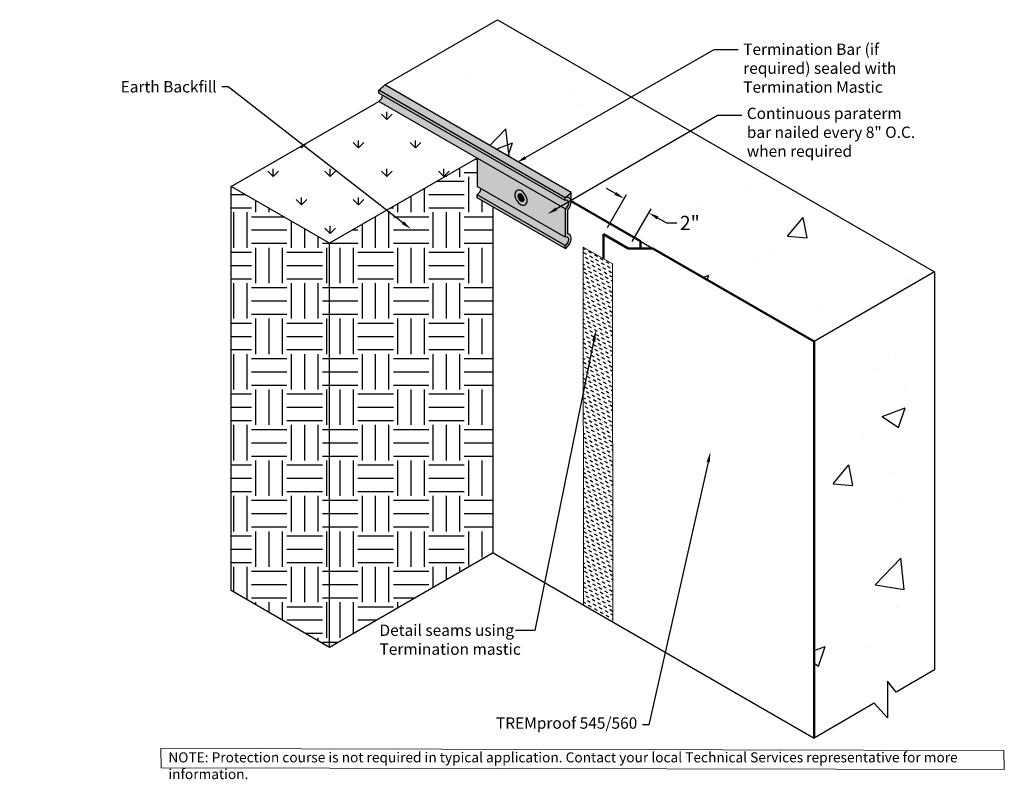
# Model space of a CAD drawing. Extents: x -3.5 to 13.9, y 2.4 to 15.8.
import ezdxf
from ezdxf import colors
from ezdxf.entities.mleader import LeaderData, LeaderLine
from ezdxf.math import Vec2, Vec3

# ---------------------------------------------------------------- set-up
doc = ezdxf.new("R2010")
doc.units = 0
doc.header["$MEASUREMENT"] = 0
doc.layers.get('DEFPOINTS').update_dxf_attribs({"linetype": 'CONTINUOUS'})
for name, color, linetype, lineweight in [('Framework Drawings', 7, 'CONTINUOUS', 0), ('Hatch Patterns', 7, 'CONTINUOUS', 5), ('Text', 7, 'CONTINUOUS', 5), ('TREMDrain', 7, 'CONTINUOUS', 25)]:
    doc.layers.add(name, color=color, linetype=linetype, lineweight=lineweight)
doc.styles.add('0TREMCO', font='sanss___.ttf', dxfattribs={"height": 0.125})
doc.dimstyles.new('01X', dxfattribs={"dimtxt": 0.125, "dimasz": 0.18, "dimexe": 0.08, "dimexo": 0.14, "dimgap": 0.09, "dimtad": 0, "dimtih": 1, "dimtoh": 1, "dimdec": 3, "dimzin": 4, "dimdsep": 46, "dimtxsty": '0TREMCO', "dimcen": 0.09, "dimadec": 0, "dimazin": 0, "dimtfac": 1, "dimtdec": 3, "dimtofl": 0, "dimtmove": 0, "dimatfit": 3, "dimfxl": 1, "dimtolj": 1, "dimtzin": 0, "dimarcsym": 0})

# ---------------------------------------------------------------- blocks, each defined once
blk = doc.blocks.new('*D44')
at = {"layer": 'DEFPOINTS', "color": 0, "lineweight": 25, "transparency": 16777216}
for p in [(7.626280629458638, 12.41332441842551), (6.830455331377792, 12.03491456820084), (7.263468033270013, 11.78491456820084)]:
    blk.add_point(p, dxfattribs=at)
at = {"layer": 'Hatch Patterns', "color": 0, "lineweight": -2, "transparency": 16777216}
for p, q in [((7.037383354885219, 12.75332441842551), (6.88149878220402, 12.84332441842551)), ((6.900455331377793, 12.15615812473066), (7.233267927566418, 12.73260645072827)), ((7.333468033270013, 11.90615812473066), (7.666280629458639, 12.48260645072827)), ((7.782165202139838, 12.32332441842551), (7.938049774821037, 12.23332441842551)), ((7.938049774821037, 12.23332441842551), (8.118049774821037, 12.23332441842551))]:
    blk.add_line(p, q, dxfattribs=at)
at = {"layer": 'Hatch Patterns', "color": 0, "lineweight": 25, "transparency": 16777216}
for points in [[(7.052383354885219, 12.77930518053905), (7.022383354885219, 12.72734365631198), (7.193267927566418, 12.66332441842551)], [(7.797165202139838, 12.34930518053905), (7.767165202139839, 12.29734365631198), (7.626280629458638, 12.41332441842551)]]:
    blk.add_solid(points, dxfattribs=at)
at = {"layer": 'Hatch Patterns', "color": 0, "lineweight": 25, "transparency": 16777216, "insert": (8.349853615698951, 12.23332441842551), "char_height": 0.125, "attachment_point": 5, "style": '0TREMCO'}
blk.add_mtext('\\A1;{\\H2x;2"}', dxfattribs=at)

msp = doc.modelspace()

# ---------------------------------------------------------------- hatches: boundary and pattern name
at = {"layer": 'Hatch Patterns', "lineweight": 25}
h = msp.add_hatch(dxfattribs=at)
h.set_pattern_fill('AR-CONC', color=256, scale=0.58)
h.set_pattern_definition([(49.99999999999999, (0, 0), (4.16010905908437, -0.3639623828990516), [0.4349999999999999, -4.784999999999999]), (355, (0, 0), (-0.8047577349553999, 4.362714375460068), [0.348, -3.827999999999999]), (100.45144446, (0.3466757498, -0.0303301952), (3.355351311017249, 3.99875194761805), [0.3696931135999999, -4.066624249599998]), (46.18420000000002, (0, 1.16), (6.18999971789512, -0.9600118285998439), [0.6524999999999999, -7.177499999999998]), (96.63563549, (0.5158331209999999, 1.0799988194), (5.421039284910524, 5.649887884492392), [0.5545399836, -6.099939807999998]), (351.1841639899999, (0, 1.16), (5.421039281317683, 5.649887881565943), [0.522, -5.7420000058]), (21, (0.58, 0.8699999999999999), (3.462060902287078, -2.335189565858965), [0.4349999999999999, -4.784999999999999]), (326.0000000000001, (0.58, 0.8699999999999999), (1.411228925145174, 4.205870261271747), [0.348, -3.827999999999999]), (71.45144474, (0.8685050732, 0.6754008708), (4.873289785033832, 1.870680686276852), [0.369693102, -4.066624249599999]), (37.50000000000001, (0, 0), (0.07052716084028587, 1.930784352221607), [0, -3.7816, 0, -3.886, 0, -3.8425]), (7.499999999999999, (0, 0), (1.525803317164462, 2.287587928917689), [0, -2.2156, 0, -3.6946, 0, -1.4645]), (327.5, (-1.2934, 0), (3.096170129799972, -0.1308182560594026), [0, -1.45, 0, -4.524, 0, -6.002999999999999]), (317.5, (-1.8734, 0), (3.38247978218584, 0.5806088975274428), [0, -1.885, 0, -3.0044, 0, -4.263])])
h.paths.add_polyline_path([(8.358951316061882, 13.85633298172387), (6.258826580798134, 12.63278882878856), (6.258826580798132, 12.61581094407982), (7.479974384216094, 11.90991456820083), (7.694980150679068, 11.78491456820084), (7.696480735162233, 11.78491456820084), (10.53891208611478, 10.14383606257536), (12.6640483445424, 11.37078405344318)])
h.paths.add_polyline_path([(12.6640483445424, 11.37078405344318), (10.53891208611478, 10.14383606257536), (10.53891208611478, 3.185496660302691), (11.61577791730028, 3.749502950095554), (11.83526687942783, 3.512306345736818), (11.83526687942783, 4.155250958824244), (11.98599405996635, 3.963247339722157), (12.6640483445424, 4.354722163447317)])
h.paths.add_polyline_path([(8.358951316061882, 13.85633298172387), (4.962757935402579, 15.81712614426754), (2.975589600926408, 14.66983397143262), (6.258826580798134, 12.77315608796605), (6.258826580798134, 12.63278882878856)])
h = msp.add_hatch(color=132, dxfattribs=at)
h.dxf.hatch_style = 1
edge = h.paths.add_edge_path()
edge.add_arc((2.290410535062987, 15.32885625864143), 0.9506738086481817, 307.3630138317493, 316.11477608296843, ccw=False)
edge.add_line((2.86733919421961, 14.57325450328787), (6.150576192136333, 12.67767672503972))
edge.add_arc((6.186660583960737, 12.61517672503976), 0.072168783648699, 115.85168831332541, 120.00000000005059, ccw=False)
edge.add_arc((6.187386751798551, 12.61634689235174), 0.0714418393383017, -0.429830227460684, 116.7850401492314, ccw=False)
edge.add_arc((4.65650390577516, 12.69448351602294), 1.604252887941586, 357.1890871643697, 362.8109128356304)
edge.add_line((6.258826580798133, 12.77315608796605), (2.975589583623552, 14.66983398142823))
at = {"layer": 'Hatch Patterns', "lineweight": 25, "true_color": 0x939598}
h = msp.add_hatch(color=252, dxfattribs=at)
h.dxf.hatch_style = 1
h.paths.add_polyline_path([(4.599389997210445, 13.37725449871021), (4.599389997210445, 12.87725449224342), (6.150576192136334, 11.98167672503973), (6.150576192136334, 12.48167672503973)])
h.paths.add_polyline_path([(5.374983091569414, 12.80446561205035, -0.2679491924311203), (5.483236267042467, 12.61696561205035, -0.5773502691896245), (5.374983091569413, 12.55446561205035, -0.2679491924311214), (5.266729916096359, 12.74196561205035, -0.5773502691896243)], flags=16)
h.paths.add_polyline_path([(5.37498308874649, 12.74196561368017, -0.2679492408407224), (5.429109679305939, 12.64821560879072, -0.5773502390784461), (5.374983091569415, 12.61696561205035, -0.267949192431125), (5.320856503832886, 12.71071561205035, -0.5773502390784165)], flags=0)
h.paths.add_polyline_path([(2.932291103828118, 14.48575448710343, -0.2764433741026507), (2.867339193335383, 14.37725450379838), (6.150576192136334, 12.48167672503973, 0.2764434037826145), (6.215528097420167, 12.59017672503973, 0.5773502691896341), (6.150576192136333, 12.62767672503973)])
h.paths.add_polyline_path([(2.867339198544285, 14.57325450079102), (2.867339198544286, 14.52325448710343), (6.150576192136334, 12.62767672503973), (6.150576192136333, 12.67767672503972)])
h.paths.add_polyline_path([(4.664341902494278, 12.83975449224342, -0.276443404354715), (4.599389984915457, 12.73125449934193), (6.150576192136332, 11.83567672503973, 0.2764434037826208), (6.215528097420168, 11.94417672503973, 0.5773502691896306), (6.150576192136334, 11.98167672503973)])
h.paths.add_polyline_path([(4.599389997210444, 12.73125449224342), (4.599389997210445, 12.67725449224342), (6.150576192136334, 11.78167672503973), (6.150576192136334, 11.83567672503972)])
at = {"layer": 'Hatch Patterns', "lineweight": 25}
h = msp.add_hatch(dxfattribs=at)
h.set_pattern_fill('GRASS', color=0, scale=0.71)
h.set_pattern_definition([(90, (0, 0), (-0.5020458145099999, 0.5020458145099999), [0.133125, -0.8709666297299998]), (45, (0, 0), (-0.5020458146424487, 0.5020458146424488), [0.133125, -0.576875]), (135, (0, 0), (-0.5020458146424488, -0.5020458146424487), [0.133125, -0.576875])])
h.paths.add_polyline_path([(4.599389994837771, 13.37725450008007), (2.867339193522295, 14.37725450369047), (0.2692629782882516, 12.87725450144994), (2.001313785857129, 11.87725450144994)])
h = msp.add_hatch(dxfattribs=at)
h.set_pattern_fill('EARTH', color=34, scale=2.5)
h.set_pattern_definition([(0, (0, 0), (0.6250000000000001, 0.6250000000000001), [0.6250000000000001, -0.6250000000000001]), (0, (0, 0.2343750000000001), (0.6250000000000001, 0.6250000000000001), [0.6250000000000001, -0.6250000000000001]), (0, (0, 0.4687500000000001), (0.6250000000000001, 0.6250000000000001), [0.6250000000000001, -0.6250000000000001]), (90, (0.07812500000000001, 0.5468750000000001), (-0.625, 0.6250000000000001), [0.6250000000000001, -0.6250000000000001]), (90, (0.3125000000000001, 0.5468750000000001), (-0.625, 0.6250000000000001), [0.6250000000000001, -0.6250000000000001]), (90, (0.5468750000000001, 0.5468750000000001), (-0.625, 0.6250000000000001), [0.6250000000000001, -0.6250000000000001])])
edge = h.paths.add_edge_path()
edge.add_line((2.833554380050785, 5.232940468810714), (4.884421904896993, 6.450118088558872))
edge.add_line((4.884421904896993, 6.450118088558872), (4.884421904896993, 12.51269124361296))
edge.add_line((4.884421904896993, 12.51269124361296), (4.599389997210445, 12.67725449224342))
edge.add_line((4.599389997210445, 12.67725449224342), (4.599389984915457, 12.73125449934193))
edge.add_arc((4.541243127099459, 12.83975450593101), 0.123098775394819, 298.1875565071831, 359.9999936291704)
edge.add_line((4.664341902494277, 12.83975449224342), (4.599389997210445, 12.87725449224342))
edge.add_line((4.599389997210445, 12.87725449224342), (4.599389997210445, 13.37725450144994))
edge.add_line((4.599389997210445, 13.37725450144994), (2.001313785857129, 11.87725450144994))
edge.add_line((2.001313785857129, 11.87725450144994), (2.001313785857129, 4.752446137722472))
edge.add_line((2.001313785857129, 4.752446137722472), (2.833554380050785, 5.232940468810714))
h.paths.add_polyline_path([(0.2692629782882514, 5.752446137722472), (2.001313785857128, 4.752446137722472), (2.00131378585713, 11.87725450144994), (0.2692629782882516, 12.87725450144994)])
h = msp.add_hatch(color=11, dxfattribs=at)
h.dxf.hatch_style = 1
h.paths.add_polyline_path([(5.483236267042468, 12.61696561205035, 0.2679491924311214), (5.374983091569414, 12.80446561205035, 0.5773502691896272), (5.266729916096359, 12.74196561205035, 0.2679491924311218), (5.374983091569412, 12.55446561205035, 0.5773502691896348)])
h.paths.add_polyline_path([(5.374983091569415, 12.61696561205035, -0.2679491924311241), (5.320856503832886, 12.71071561205035, -0.5773502390784176), (5.37498308874649, 12.74196561368017, -0.267949240840722), (5.429109679305939, 12.64821560879072, -0.5773502390784475)], flags=16)
at = {"layer": 'Hatch Patterns', "lineweight": 25, "true_color": 0x636466}
h = msp.add_hatch(color=251, dxfattribs=at)
h.dxf.hatch_style = 1
h.paths.add_polyline_path([(5.37498308874649, 12.74196561368017, 0.5773502390784484), (5.320856503832886, 12.71071561205035, 0.2679491924311236), (5.374983091569415, 12.61696561205035, 0.577350239078453), (5.42910967930594, 12.64821560879072, 0.2679492408407259)])
at = {"layer": 'Hatch Patterns', "lineweight": 25, "true_color": 0xc7c8ca}
h = msp.add_hatch(color=9, dxfattribs=at)
h.dxf.hatch_style = 1
h.paths.add_polyline_path([(6.193877462325556, 12.46056026407906, 0.2015127546239951), (6.258829367609389, 12.61517672503972, 0.5534633861050986), (6.155191881804798, 12.68012327320017, -0.001530745833423266), (6.150576192136333, 12.67657660940301), (6.150576192136334, 12.62767672503973, -0.5773502691896294), (6.215528097420167, 12.59017672503973, -0.276443403782613), (6.150576192136334, 12.48167672503973), (6.150576192136334, 11.98167672503973, -0.5773502691896292), (6.215528097420168, 11.94417672503973, -0.2764434037826172), (6.150576192136334, 11.83567672503973), (6.150576192136334, 11.78167672503973, 0.2679491924311233), (6.25882936760939, 11.96917672503973, 0.3851703882147246), (6.193877462325557, 12.04098375812145)])
at = {"layer": 'Hatch Patterns', "lineweight": 25}
h = msp.add_hatch(dxfattribs=at)
h.set_pattern_fill('DASH', color=256, scale=0.48, angle=150)
h.set_pattern_definition([(150, (0, 0), (-0.08196152422706632, -0.02196152422706632), [0.06, -0.06])])
h.paths.add_polyline_path([(6.473275742358804, 5.499684195591386), (6.990454343426435, 5.201090991045875), (6.988191328382243, 11.51048665565528), (6.47101272731461, 11.8090798602008)])

# ---------------------------------------------------------------- linework, layer by layer
at = {"layer": 'Framework Drawings', "lineweight": 25}
for p, q in [((0.2692629782882514, 5.752446137722472), (0.2692629782882514, 12.87725450144994)), ((2.001313785857129, 4.752446137722472), (2.001313785857129, 11.87725450144994))]:
    msp.add_line(p, q, dxfattribs=at)
at = {"layer": 'Framework Drawings', "lineweight": 50}
for p, q in [((6.258826580798134, 12.61581094407982), (7.479974384216108, 11.90991456820083)), ((6.828796666915009, 11.60251320636078), (6.830455331377792, 12.03491456820084)), ((7.263468033270012, 11.78491456820084), (6.830455331377792, 12.03491456820084)), ((7.263468033270012, 11.78491456820084), (6.830455331377792, 12.03491456820084)), ((7.479974384216108, 11.90991456820083), (7.479974384216108, 11.78491456820083)), ((7.263468033270012, 11.78491456820084), (7.696480735162233, 11.78491456820084)), ((10.53891208611478, 10.14383606257536), (7.696480735162233, 11.78491456820084)), ((10.53891208611478, 3.152387958096751), (10.53891208611478, 10.14383606257536))]:
    msp.add_line(p, q, dxfattribs=at)
at = {"layer": 'Framework Drawings', "lineweight": 20}
for p, q in [((6.473275742358804, 5.499684195591388), (6.47101272731461, 11.8090798602008)), ((6.47101272731461, 11.8090798602008), (6.988191328382243, 11.51048665565528)), ((6.988191328382243, 11.51048665565528), (6.990454343426435, 5.201090991045875))]:
    msp.add_line(p, q, dxfattribs=at)
at = {"layer": 'Framework Drawings', "lineweight": 25}
msp.add_lwpolyline([(4.884421904896993, 6.417009386352933), (4.884421904896993, 12.51269124361296)], dxfattribs=at)
at = {"layer": 'Hatch Patterns', "lineweight": 25}
for p, q in [((2.975589600926408, 14.66983397143262), (4.96275793540258, 15.81712614426754)), ((4.96275793540258, 15.81712614426754), (12.6640483445424, 11.37078405344318)), ((6.258826580798133, 12.77315608796605), (2.975589600926408, 14.66983397143262)), ((6.150576192136332, 12.67767672503972), (2.867339212264618, 14.57325449286958)), ((2.867339198544286, 14.52325450658992), (2.867339198544285, 14.57325450658992)), ((6.150576192136333, 12.62767672503973), (2.867339244649816, 14.52325446048439)), ((0.2692629782882519, 12.87725450144994), (2.867339198544286, 14.37725450658992)), ((6.150576192136334, 12.48167672503973), (2.867339193015715, 14.37725450398294)), ((4.599389997210445, 13.37725450144994), (2.001313785857129, 11.87725450144994)), ((4.599389997210445, 13.37725450593101), (4.599389997210445, 12.87725450593101)), ((2.001313785857129, 11.87725450144994), (0.2692629782882519, 12.87725450144994)), ((6.150576192136334, 11.98167672503973), (4.599389985356644, 12.87725449908721)), ((6.150576192136332, 11.83567672503973), (4.599389985356642, 12.73125449908721)), ((4.599389997210445, 12.67725450593101), (4.599389997210444, 12.73125450593101)), ((6.150576192136334, 11.78167672503973), (4.599389985356645, 12.67725449908721)), ((6.150576192136334, 12.62767672503973), (6.150576192136333, 12.67767672503972)), ((6.258826580798133, 12.61407821836924), (6.258826580798133, 12.77315608796605)), ((6.150576192136334, 12.48167672503973), (6.150576192136334, 11.98167672503973)), ((6.193877462325556, 12.46056026407906), (6.193877462325557, 12.04098375812145)), ((6.150576192136334, 11.78167672503973), (6.150576192136334, 11.83567672503973)), ((7.479974384216108, 11.90991456820083), (7.694980150679068, 11.78491456820084)), ((12.6640483445424, 11.37078405344318), (10.53891208611478, 10.14383606257536)), ((12.6640483445424, 11.37078405344318), (12.6640483445424, 4.354722163447317)), ((4.884421904896993, 6.417009386352933), (2.001313785857129, 4.752446137722472)), ((4.884421904896993, 6.417009386352933), (10.53891208611478, 3.152387958096751)), ((2.001313785857129, 4.752446137722472), (0.2692629782882519, 5.752446137722472)), ((12.6640483445424, 4.354722163447317), (11.98599405996635, 3.963247339722157)), ((11.98599405996635, 3.963247339722157), (11.83526687942783, 4.155250958824244)), ((11.83526687942783, 4.155250958824244), (11.83526687942783, 3.512306345736818)), ((11.60093269091246, 3.765545840161621), (10.53891208611478, 3.152387958096751)), ((11.83526687942783, 3.512306345736818), (11.60093269091246, 3.765545840161621))]:
    msp.add_line(p, q, dxfattribs=at)
for centre, radius, start, end in [((2.290410535062988, 15.32885625864143), 0.9506738086481805, 307.3630141596805, 316.1147763944358), ((2.809192328433303, 14.48575450658992), 0.1230987753948165, 298.1875629998174, 0), ((4.541243127099462, 12.83975450593101), 0.1230987753948165, 298.1875629998174, 0), ((5.338898699745061, 12.74196561205035), 0.07216878364870283, 59.99999999999955, 179.9999999999995), ((5.483236267042468, 12.74196561205035), 0.2165063509461094, 180, 240.0000000000001), ((5.356940895657237, 12.71071561205035), 0.03608439182435141, 59.9999999999989, 179.9999999999993), ((5.429109679305941, 12.71071561205035), 0.1082531754730547, 180, 239.9999999999999), ((5.266729916096358, 12.61696561205035), 0.2165063509461098, 0, 59.99999999999993), ((5.320856515124576, 12.64821561856961), 0.1082531641813638, 359.9999965495135, 60.00000000000075), ((5.573647528655038, 13.43217836145453), 0.9506738086481805, 307.3630141596805, 316.1147763944358), ((6.186660583960685, 12.61517672503972), 0.07216878364870372, 359.9999999999997, 119.9999999999999), ((5.393025287481589, 12.64821561205035), 0.03608439182435003, 240.0000000000007, 2.811610338413749e-12), ((5.411067483393764, 12.61696561205035), 0.07216878364870312, 240.0000000000002, 0), ((6.172226827230945, 12.59017672503973), 0.0433012701892217, 1.068666372971742e-12, 120.0000000000013), ((6.09242932202535, 12.59017672503973), 0.1230987753948165, 298.1875629998174, 0), ((6.042323016663279, 12.61517672503972), 0.2165063509461094, 314.4270040008057, 0), ((6.172226827230946, 11.94417672503973), 0.0433012701892217, 1.068666372971742e-12, 120.0000000000013), ((6.186660583960686, 11.96917672503973), 0.07216878364870372, 359.9999999999997, 84.26082952273326), ((6.04232301666328, 11.96917672503973), 0.2165063509461094, 299.9999999999998, 0), ((6.092429322025351, 11.94417672503973), 0.1230987753948165, 298.1875629998174, 0)]:
    msp.add_arc(centre, radius, start, end, dxfattribs=at)
at = {"layer": 'Text'}
msp.add_lwpolyline([(-0.9735574716093218, 2.968245422537646), (13.88640253674266, 2.936663233194486), (13.89201080218985, 2.597766728526497), (-0.9679492061621389, 2.629348917869656)], close=True, dxfattribs=at)

# ---------------------------------------------------------------- texts
at = {"layer": 'Text', "insert": (-0.8403411741441573, 2.901657176821198), "char_height": 0.1771216259615853, "attachment_point": 1, "style": '0TREMCO'}
msp.add_mtext_dynamic_manual_height_columns('NOTE: Protection course is not required in typical application. Contact your local Technical Services representative for more information.', width=15.15058200343355, gutter_width=0.625, heights=[0], dxfattribs=at)

# ---------------------------------------------------------------- dimensions: what is measured, and where the dimension line sits
at = {"layer": 'Hatch Patterns', "lineweight": 25}
dim = msp.add_aligned_dim(p1=(6.830455331377792, 12.03491456820084), p2=(7.263468033270012, 11.78491456820084), distance=0.7256251923772515, text='{\\H2x;2"}', dimstyle='01X', dxfattribs=at)
dim.commit()
dim.dimension.update_dxf_attribs({"geometry": '*D44', "text_midpoint": (8.349853615698951, 12.23332441842551)})

# ---------------------------------------------------------------- leaders
at = {"layer": 'TREMDrain'}
ml = msp.add_multileader_mtext('Standard', dxfattribs=at)
ml.set_content('Termination Bar (if required) sealed with Termination Mastic', color=256, style='0TREMCO')
ml.set_leader_properties()
ml.build(insert=Vec2(0, 0))
ml.multileader.update_dxf_attribs({"dogleg_length": 0.36, "arrow_head_size": 0.18})
ctx = ml.context
ctx.base_point, ctx.char_height, ctx.arrow_head_size, ctx.landing_gap_size, ctx.plane_origin = Vec3(9.20046153054193, 15.2925669261392), 0.2, 0.18, 0.09, Vec3(-1.31597162864273, 6.593197599558316)
notes = []
notes.append((ctx, [(1, (1, 1, 0), (8.775914090937647, 15.2925669261392), (1, 0), 0.4245474396042824, [(0, [(5.299070065539411, 13.29695276266873)], 0, [])])]))
ctx.mtext.insert, ctx.mtext.width, ctx.mtext.flow_direction = Vec3(9.29046153054193, 15.39585910720916), 3.173479577285337, 5
ml = msp.add_multileader_mtext('Standard', dxfattribs=at)
ml.set_content('Earth Backfill', color=256, style='0TREMCO')
ml.set_leader_properties()
ml.build(insert=Vec2(0, 0))
ml.multileader.update_dxf_attribs({"dogleg_length": 0.36, "arrow_head_size": 0.18})
ctx = ml.context
ctx.base_point, ctx.char_height, ctx.arrow_head_size, ctx.landing_gap_size, ctx.plane_origin = Vec3(-1.637263620045445, 14.63071558347129), 0.2, 0.18, 0.09, Vec3(1.422204210260338, 12.23467531863031)
ctx.text_align_type = 2
notes.append((ctx, [(0, (1, 1, 0), (0.2146810341902444, 14.63071558347129), (-1, 0), 0.1147430081451547, [(0, [(3.434507452774085, 12.12796348650396)], 0, [])])]))
ctx.mtext.insert, ctx.mtext.width, ctx.mtext.alignment, ctx.mtext.flow_direction = Vec3(0.009938026045089872, 14.73400776454125), 3.47018445547405, 3, 5
ml = msp.add_multileader_mtext('Standard', dxfattribs=at)
ml.set_content('Continuous paraterm bar nailed every 8" O.C. when required', color=256, style='0TREMCO')
ml.set_leader_properties()
ml.build(insert=Vec2(0, 0))
ml.multileader.update_dxf_attribs({"dogleg_length": 0.36, "arrow_head_size": 0.18})
ctx = ml.context
ctx.base_point, ctx.char_height, ctx.arrow_head_size, ctx.landing_gap_size, ctx.plane_origin = Vec3(9.263767949253804, 14.13614043972008), 0.2, 0.18, 0.09, Vec3(-1.31597162864273, 5.708026408206372)
notes.append((ctx, [(1, (1, 1, 0), (8.839220509649522, 14.13614043972008), (1, 0), 0.4245474396042824, [(0, [(5.841489446340674, 12.38964593251479)], 0, [])])]))
ctx.mtext.insert, ctx.mtext.width, ctx.mtext.flow_direction = Vec3(9.353767949253804, 14.2663187661947), 3.173479577285337, 5
ml = msp.add_multileader_mtext('Standard', dxfattribs=at)
ml.set_content('Detail seams using Termination mastic ', color=256, style='0TREMCO')
ml.set_leader_properties()
ml.build(insert=Vec2(0, 0))
ml.multileader.update_dxf_attribs({"dogleg_length": 0.36, "arrow_head_size": 0.18})
ctx = ml.context
ctx.base_point, ctx.char_height, ctx.arrow_head_size, ctx.landing_gap_size, ctx.plane_origin = Vec3(2.790650395662391, 5.051053472788836), 0.2, 0.18, 0.09, Vec3(-1.536671887518226, 7.328806108827697)
notes.append((ctx, [(0, (1, 1, 0), (5.619759906543043, 5.051053472788836), (-1, 0), 0.3437597166419694, [(0, [(6.695972953429575, 10.34438667518573)], 0, [])])]))
ctx.mtext.insert, ctx.mtext.width, ctx.mtext.flow_direction = Vec3(2.880650395662391, 5.154345653858795), 3.47018445547405, 5
ml = msp.add_multileader_mtext('Standard', dxfattribs=at)
ml.set_content('TREMproof 545/560 ', color=256, style='0TREMCO')
ml.set_leader_properties()
ml.build(insert=Vec2(0, 0))
ml.multileader.update_dxf_attribs({"dogleg_length": 0.36, "arrow_head_size": 0.18})
ctx = ml.context
ctx.base_point, ctx.char_height, ctx.arrow_head_size, ctx.landing_gap_size, ctx.plane_origin = Vec3(4.882524342802607, 3.387669160867608), 0.2, 0.18, 0.09, Vec3(12.17958848099098, 9.037490003520952)
ctx.text_align_type = 2
notes.append((ctx, [(0, (1, 1, 0), (7.62857050595462, 3.387669160867608), (-1, 0), 0.1147430081451547, [(0, [(8.712702710221523, 8.192912123814319)], 0, [])])]))
ctx.mtext.insert, ctx.mtext.width, ctx.mtext.alignment, ctx.mtext.flow_direction = Vec3(7.423827497809466, 3.517847487342231), 3.47018445547405, 3, 5
for ctx, leaders in notes:
    for number, flags, end, landing, length, lines in leaders:
        leader = LeaderData()
        leader.index, (leader.has_last_leader_line, leader.has_dogleg_vector, leader.attachment_direction) = number, flags
        leader.last_leader_point, leader.dogleg_vector, leader.dogleg_length = Vec3(end), Vec3(landing), length
        for number, points, colour, breaks in lines:
            line = LeaderLine()
            line.index, line.vertices, line.color, line.breaks = number, Vec3.list(points), colors.encode_raw_color(colour), breaks
            leader.lines.append(line)
        ctx.leaders.append(leader)

doc.saveas('drawing.dxf')
